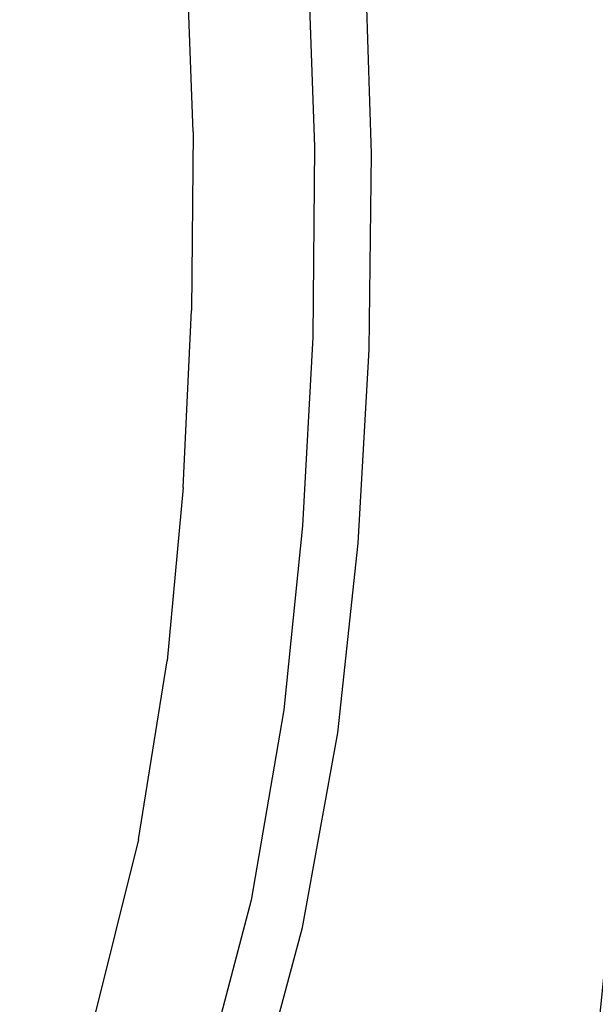
# Model space of a CAD drawing. Extents: x -0.174 to 0.174, y -0.48 to 0.
# Drawn here: x 0.087 to 0.137, y -0.321 to -0.235 of the extents above; entities that cross this region are included whole.
import ezdxf

# ---------------------------------------------------------------- set-up
doc = ezdxf.new("R2010")
doc.units = 0

msp = doc.modelspace()

# ---------------------------------------------------------------- linework, layer by layer
at = {"linetype": 'ByBlock'}
for points, invisible_edges in [([(0.142283, -0.217823, 0.068549), (0.142035, -0.249982, 0.066743), (0.120336, -0.254319, 0.07977), (0.120071, -0.21885, 0.081168)], 15), ([(0.122761, -0.254407, 0.085292), (0.145664, -0.250301, 0.071646), (0.145823, -0.21777, 0.073522), (0.122372, -0.218566, 0.086779)], 15), ([(0.120336, -0.254319, 0.07977), (0.093558, -0.257717, 0.089664), (0.093345, -0.219469, 0.09092), (0.120071, -0.21885, 0.081168)], 15), ([(0.094708, -0.219044, 0.096867), (0.095044, -0.257575, 0.095593), (0.122761, -0.254407, 0.085292), (0.122372, -0.218566, 0.086779)], 15), ([(0.093345, -0.219469, 0.09092), (0.093558, -0.257717, 0.089664), (0.06354, -0.260319, 0.09669), (0.063558, -0.219823, 0.097947)], 15), ([(0.064319, -0.259947, 0.10285), (0.095044, -0.257575, 0.095593), (0.094708, -0.219044, 0.096867), (0.064265, -0.219274, 0.104106)], 15), ([(0.097681, -0.228726, 0.013522), (0.097982, -0.228726, 0.010867), (0.098584, -0.244, 0.010867), (0.098283, -0.243947, 0.013522)], 15), ([(0.097681, -0.228726, 0.013522), (0.098283, -0.243947, 0.013522), (0.098584, -0.244, 0.016177), (0.097982, -0.228726, 0.016177)], 15), ([(0.09892, -0.228743, 0.007965), (0.099522, -0.244106, 0.007965), (0.098584, -0.244, 0.010867), (0.097982, -0.228726, 0.010867)], 15), ([(0.09892, -0.228743, 0.019044), (0.097982, -0.228726, 0.016177), (0.098584, -0.244, 0.016177), (0.099522, -0.244106, 0.019044)], 15), ([(0.09892, -0.228743, 0.007965), (0.100159, -0.228779, 0.005416), (0.100761, -0.244248, 0.005416), (0.099522, -0.244106, 0.007965)], 15), ([(0.09892, -0.228743, 0.019044), (0.099522, -0.244106, 0.019044), (0.100761, -0.244248, 0.021628), (0.100159, -0.228779, 0.021628)], 15), ([(0.101398, -0.228796, 0.003752), (0.101982, -0.244407, 0.003752), (0.100761, -0.244248, 0.005416), (0.100159, -0.228779, 0.005416)], 15), ([(0.101398, -0.228796, 0.023292), (0.100159, -0.228779, 0.021628), (0.100761, -0.244248, 0.021628), (0.101982, -0.244407, 0.023292)], 7), ([(0.101398, -0.228796, 0.003752), (0.103062, -0.22885, 0.002496), (0.103664, -0.244602, 0.002496), (0.101982, -0.244407, 0.003752)], 7), ([(0.101398, -0.228796, 0.023292), (0.101982, -0.244407, 0.023292), (0.103664, -0.244602, 0.024549), (0.103062, -0.22885, 0.024549)], 15), ([(0.105646, -0.228903, 0.001239), (0.106212, -0.24492, 0.001239), (0.103664, -0.244602, 0.002496), (0.103062, -0.22885, 0.002496)], 15), ([(0.105646, -0.228903, 0.02577), (0.103062, -0.22885, 0.024549), (0.103664, -0.244602, 0.024549), (0.106212, -0.24492, 0.02577)], 15), ([(0.105646, -0.228903, 0.001239), (0.108248, -0.228956, 0.000319), (0.108814, -0.245221, 0.000319), (0.106212, -0.24492, 0.001239)], 15), ([(0.105646, -0.228903, 0.02577), (0.106212, -0.24492, 0.02577), (0.115221, -0.246, 0.026726), (0.114566, -0.229097, 0.026726)], 15), ([(0.110018, -0.228991), (0.110584, -0.245451), (0.108814, -0.245221, 0.000319), (0.108248, -0.228956, 0.000319)], 15), ([(0.110018, -0.228991), (0.111186, -0.229027, 0.000177), (0.111788, -0.245593, 0.000177), (0.110584, -0.245451)], 15), ([(0.111982, -0.229044, 0.000619), (0.112584, -0.245699, 0.000619), (0.111788, -0.245593, 0.000177), (0.111186, -0.229027, 0.000177)], 14), ([(0.111982, -0.229044, 0.000619), (0.112442, -0.229044, 0.002177), (0.113044, -0.245752, 0.002177), (0.112584, -0.245699, 0.000619)], 15), ([(0.112584, -0.229044, 0.005628), (0.113186, -0.24577, 0.005628), (0.113044, -0.245752, 0.002177), (0.112442, -0.229044, 0.002177)], 15), ([(0.112584, -0.229044, 0.005628), (0.113681, -0.22908, 0.010018), (0.114283, -0.245894, 0.010018), (0.113186, -0.24577, 0.005628)], 15), ([(0.116991, -0.22915, 0.014425), (0.117558, -0.246301, 0.014425), (0.114283, -0.245894, 0.010018), (0.113681, -0.22908, 0.010018)], 15), ([(0.135398, -0.229593, 0.027027), (0.114566, -0.229097, 0.026726), (0.115221, -0.246, 0.026726), (0.136195, -0.248566, 0.027027)], 15), ([(0.116991, -0.22915, 0.014425), (0.12377, -0.229327, 0.017717), (0.124407, -0.247133, 0.017717), (0.117558, -0.246301, 0.014425)], 7), ([(0.135363, -0.229593, 0.018814), (0.136159, -0.248566, 0.018814), (0.124407, -0.247133, 0.017717), (0.12377, -0.229327, 0.017717)], 15), ([(0.135363, -0.229593, 0.018814), (0.146938, -0.229876, 0.017717), (0.147947, -0.250018, 0.017717), (0.136159, -0.248566, 0.018814)], 15), ([(0.135398, -0.229593, 0.027027), (0.136195, -0.248566, 0.027027), (0.156814, -0.251097, 0.026867), (0.155823, -0.230071, 0.026867)], 15), ([(0.098212, -0.259204, 0.013522), (0.098513, -0.259274, 0.016177), (0.098584, -0.244, 0.016177), (0.098283, -0.243947, 0.013522)], 15), ([(0.098212, -0.259204, 0.013522), (0.098283, -0.243947, 0.013522), (0.098584, -0.244, 0.010867), (0.098513, -0.259274, 0.010867)], 15), ([(0.099434, -0.259469, 0.007965), (0.098513, -0.259274, 0.010867), (0.098584, -0.244, 0.010867), (0.099522, -0.244106, 0.007965)], 15), ([(0.099434, -0.259469, 0.019044), (0.099522, -0.244106, 0.019044), (0.098584, -0.244, 0.016177), (0.098513, -0.259274, 0.016177)], 15), ([(0.099434, -0.259469, 0.007965), (0.099522, -0.244106, 0.007965), (0.100761, -0.244248, 0.005416), (0.100673, -0.259717, 0.005416)], 15), ([(0.099434, -0.259469, 0.019044), (0.100673, -0.259717, 0.021628), (0.100761, -0.244248, 0.021628), (0.099522, -0.244106, 0.019044)], 15), ([(0.101858, -0.26, 0.003752), (0.100673, -0.259717, 0.005416), (0.100761, -0.244248, 0.005416), (0.101982, -0.244407, 0.003752)], 7), ([(0.101858, -0.26, 0.023292), (0.101982, -0.244407, 0.023292), (0.100761, -0.244248, 0.021628), (0.100673, -0.259717, 0.021628)], 15), ([(0.101858, -0.26, 0.003752), (0.101982, -0.244407, 0.003752), (0.103664, -0.244602, 0.002496), (0.103522, -0.260372, 0.002496)], 15), ([(0.101858, -0.26, 0.023292), (0.103522, -0.260372, 0.024549), (0.103664, -0.244602, 0.024549), (0.101982, -0.244407, 0.023292)], 7), ([(0.106071, -0.26092, 0.001239), (0.103522, -0.260372, 0.002496), (0.103664, -0.244602, 0.002496), (0.106212, -0.24492, 0.001239)], 15), ([(0.106071, -0.26092, 0.02577), (0.106212, -0.24492, 0.02577), (0.103664, -0.244602, 0.024549), (0.103522, -0.260372, 0.024549)], 15), ([(0.106071, -0.26092, 0.001239), (0.106212, -0.24492, 0.001239), (0.108814, -0.245221, 0.000319), (0.108637, -0.261469, 0.000319)], 15), ([(0.106071, -0.26092, 0.02577), (0.115044, -0.262903, 0.026726), (0.115221, -0.246, 0.026726), (0.106212, -0.24492, 0.02577)], 15), ([(0.110407, -0.261876), (0.108637, -0.261469, 0.000319), (0.108814, -0.245221, 0.000319), (0.110584, -0.245451)], 15), ([(0.110407, -0.261876), (0.110584, -0.245451), (0.111788, -0.245593, 0.000177), (0.111646, -0.262142, 0.000177)], 15), ([(0.112442, -0.262319, 0.000619), (0.111646, -0.262142, 0.000177), (0.111788, -0.245593, 0.000177), (0.112584, -0.245699, 0.000619)], 7), ([(0.112442, -0.262319, 0.000619), (0.112584, -0.245699, 0.000619), (0.113044, -0.245752, 0.002177), (0.112867, -0.262425, 0.002177)], 15), ([(0.113009, -0.262442, 0.005628), (0.112867, -0.262425, 0.002177), (0.113044, -0.245752, 0.002177), (0.113186, -0.24577, 0.005628)], 15), ([(0.113009, -0.262442, 0.005628), (0.113186, -0.24577, 0.005628), (0.114283, -0.245894, 0.010018), (0.114106, -0.262708, 0.010018)], 15), ([(0.117345, -0.263398, 0.014425), (0.114106, -0.262708, 0.010018), (0.114283, -0.245894, 0.010018), (0.117558, -0.246301, 0.014425)], 15), ([(0.136071, -0.267558, 0.027027), (0.136195, -0.248566, 0.027027), (0.115221, -0.246, 0.026726), (0.115044, -0.262903, 0.026726)], 15), ([(0.117345, -0.263398, 0.014425), (0.117558, -0.246301, 0.014425), (0.124407, -0.247133, 0.017717), (0.124195, -0.26492, 0.017717)], 14), ([(0.136035, -0.267558, 0.018814), (0.124195, -0.26492, 0.017717), (0.124407, -0.247133, 0.017717), (0.136159, -0.248566, 0.018814)], 15), ([(0.136035, -0.267558, 0.018814), (0.136159, -0.248566, 0.018814), (0.147947, -0.250018, 0.017717), (0.147894, -0.270142, 0.017717)], 15), ([(0.136071, -0.267558, 0.027027), (0.156708, -0.272106, 0.026867), (0.156814, -0.251097, 0.026867), (0.136195, -0.248566, 0.027027)], 15), ([(0.120336, -0.254319, 0.07977), (0.142035, -0.249982, 0.066743), (0.140389, -0.282354, 0.06315), (0.119434, -0.291345, 0.076142)], 15), ([(0.144265, -0.28315, 0.067965), (0.145664, -0.250301, 0.071646), (0.122761, -0.254407, 0.085292), (0.122212, -0.291876, 0.081593)], 15), ([(0.092867, -0.298708, 0.086053), (0.093558, -0.257717, 0.089664), (0.120336, -0.254319, 0.07977), (0.119434, -0.291345, 0.076142)], 15), ([(0.122761, -0.254407, 0.085292), (0.095044, -0.257575, 0.095593), (0.094637, -0.298903, 0.091894), (0.122212, -0.291876, 0.081593)], 15), ([(0.094637, -0.298903, 0.091894), (0.095044, -0.257575, 0.095593), (0.064319, -0.259947, 0.10285), (0.063858, -0.304319, 0.099168)], 15), ([(0.06354, -0.260319, 0.09669), (0.093558, -0.257717, 0.089664), (0.092867, -0.298708, 0.086053), (0.062885, -0.304407, 0.09308)], 15), ([(0.098212, -0.259204, 0.013522), (0.098513, -0.259274, 0.010867), (0.097823, -0.274372, 0.010867), (0.097487, -0.274283, 0.013522)], 15), ([(0.098212, -0.259204, 0.013522), (0.097487, -0.274283, 0.013522), (0.097823, -0.274372, 0.016177), (0.098513, -0.259274, 0.016177)], 15), ([(0.099434, -0.259469, 0.007965), (0.098708, -0.274673, 0.007965), (0.097823, -0.274372, 0.010867), (0.098513, -0.259274, 0.010867)], 15), ([(0.099434, -0.259469, 0.019044), (0.098513, -0.259274, 0.016177), (0.097823, -0.274372, 0.016177), (0.098708, -0.274673, 0.019044)], 15), ([(0.099434, -0.259469, 0.007965), (0.100673, -0.259717, 0.005416), (0.099911, -0.275044, 0.005416), (0.098708, -0.274673, 0.007965)], 15), ([(0.099434, -0.259469, 0.019044), (0.098708, -0.274673, 0.019044), (0.099911, -0.275044, 0.021628), (0.100673, -0.259717, 0.021628)], 15), ([(0.101858, -0.26, 0.003752), (0.101115, -0.275434, 0.003752), (0.099911, -0.275044, 0.005416), (0.100673, -0.259717, 0.005416)], 15), ([(0.101858, -0.26, 0.023292), (0.100673, -0.259717, 0.021628), (0.099911, -0.275044, 0.021628), (0.101115, -0.275434, 0.023292)], 7), ([(0.101858, -0.26, 0.003752), (0.103522, -0.260372, 0.002496), (0.102743, -0.275947, 0.002496), (0.101115, -0.275434, 0.003752)], 7), ([(0.101858, -0.26, 0.023292), (0.101115, -0.275434, 0.023292), (0.102743, -0.275947, 0.024549), (0.103522, -0.260372, 0.024549)], 15), ([(0.106071, -0.26092, 0.001239), (0.105221, -0.276743, 0.001239), (0.102743, -0.275947, 0.002496), (0.103522, -0.260372, 0.002496)], 15), ([(0.106071, -0.26092, 0.02577), (0.103522, -0.260372, 0.024549), (0.102743, -0.275947, 0.024549), (0.105221, -0.276743, 0.02577)], 15), ([(0.106071, -0.26092, 0.001239), (0.108637, -0.261469, 0.000319), (0.107735, -0.277558, 0.000319), (0.105221, -0.276743, 0.001239)], 15), ([(0.106071, -0.26092, 0.02577), (0.105221, -0.276743, 0.02577), (0.114142, -0.279593, 0.026726), (0.115044, -0.262903, 0.026726)], 15), ([(0.110407, -0.261876), (0.10954, -0.278124), (0.107735, -0.277558, 0.000319), (0.108637, -0.261469, 0.000319)], 15), ([(0.110407, -0.261876), (0.111646, -0.262142, 0.000177), (0.110743, -0.278531, 0.000177), (0.10954, -0.278124)], 15), ([(0.112442, -0.262319, 0.000619), (0.111522, -0.278779, 0.000619), (0.110743, -0.278531, 0.000177), (0.111646, -0.262142, 0.000177)], 14), ([(0.112442, -0.262319, 0.000619), (0.112867, -0.262425, 0.002177), (0.111965, -0.278903, 0.002177), (0.111522, -0.278779, 0.000619)], 15), ([(0.113009, -0.262442, 0.005628), (0.112106, -0.278956, 0.005628), (0.111965, -0.278903, 0.002177), (0.112867, -0.262425, 0.002177)], 15), ([(0.113009, -0.262442, 0.005628), (0.114106, -0.262708, 0.010018), (0.113168, -0.279292, 0.010018), (0.112106, -0.278956, 0.005628)], 15), ([(0.117345, -0.263398, 0.014425), (0.116372, -0.280301, 0.014425), (0.113168, -0.279292, 0.010018), (0.114106, -0.262708, 0.010018)], 15), ([(0.136071, -0.267558, 0.027027), (0.115044, -0.262903, 0.026726), (0.114142, -0.279593, 0.026726), (0.135062, -0.286319, 0.027027)], 15), ([(0.117345, -0.263398, 0.014425), (0.124195, -0.26492, 0.017717), (0.123133, -0.282478, 0.017717), (0.116372, -0.280301, 0.014425)], 7), ([(0.136035, -0.267558, 0.018814), (0.135044, -0.286319, 0.018814), (0.123133, -0.282478, 0.017717), (0.124195, -0.26492, 0.017717)], 15), ([(0.136035, -0.267558, 0.018814), (0.147894, -0.270142, 0.017717), (0.146938, -0.290142, 0.017717), (0.135044, -0.286319, 0.018814)], 15), ([(0.136071, -0.267558, 0.027027), (0.135062, -0.286319, 0.027027), (0.155646, -0.29292, 0.026867), (0.156708, -0.272106, 0.026867)], 15), ([(0.096248, -0.28908, 0.013522), (0.096513, -0.289204, 0.016177), (0.097823, -0.274372, 0.016177), (0.097487, -0.274283, 0.013522)], 15), ([(0.096248, -0.28908, 0.013522), (0.097487, -0.274283, 0.013522), (0.097823, -0.274372, 0.010867), (0.096513, -0.289204, 0.010867)], 15), ([(0.097398, -0.289575, 0.007965), (0.096513, -0.289204, 0.010867), (0.097823, -0.274372, 0.010867), (0.098708, -0.274673, 0.007965)], 15), ([(0.097398, -0.289575, 0.019044), (0.098708, -0.274673, 0.019044), (0.097823, -0.274372, 0.016177), (0.096513, -0.289204, 0.016177)], 15), ([(0.097398, -0.289575, 0.007965), (0.098708, -0.274673, 0.007965), (0.099911, -0.275044, 0.005416), (0.098566, -0.290071, 0.005416)], 15), ([(0.097398, -0.289575, 0.019044), (0.098566, -0.290071, 0.021628), (0.099911, -0.275044, 0.021628), (0.098708, -0.274673, 0.019044)], 15), ([(0.099735, -0.290549, 0.003752), (0.098566, -0.290071, 0.005416), (0.099911, -0.275044, 0.005416), (0.101115, -0.275434, 0.003752)], 7), ([(0.099735, -0.290549, 0.023292), (0.101115, -0.275434, 0.023292), (0.099911, -0.275044, 0.021628), (0.098566, -0.290071, 0.021628)], 15), ([(0.099735, -0.290549, 0.003752), (0.101115, -0.275434, 0.003752), (0.102743, -0.275947, 0.002496), (0.101292, -0.291221, 0.002496)], 15), ([(0.099735, -0.290549, 0.023292), (0.101292, -0.291221, 0.024549), (0.102743, -0.275947, 0.024549), (0.101115, -0.275434, 0.023292)], 7), ([(0.103717, -0.29223, 0.001239), (0.101292, -0.291221, 0.002496), (0.102743, -0.275947, 0.002496), (0.105221, -0.276743, 0.001239)], 15), ([(0.103717, -0.29223, 0.02577), (0.105221, -0.276743, 0.02577), (0.102743, -0.275947, 0.024549), (0.101292, -0.291221, 0.024549)], 15), ([(0.103717, -0.29223, 0.001239), (0.105221, -0.276743, 0.001239), (0.107735, -0.277558, 0.000319), (0.106195, -0.293274, 0.000319)], 15), ([(0.103717, -0.29223, 0.02577), (0.112513, -0.295947, 0.026726), (0.114142, -0.279593, 0.026726), (0.105221, -0.276743, 0.02577)], 15), ([(0.107947, -0.294018), (0.106195, -0.293274, 0.000319), (0.107735, -0.277558, 0.000319), (0.10954, -0.278124)], 15), ([(0.107947, -0.294018), (0.10954, -0.278124), (0.110743, -0.278531, 0.000177), (0.109133, -0.294531, 0.000177)], 15), ([(0.109911, -0.29485, 0.000619), (0.109133, -0.294531, 0.000177), (0.110743, -0.278531, 0.000177), (0.111522, -0.278779, 0.000619)], 7), ([(0.109911, -0.29485, 0.000619), (0.111522, -0.278779, 0.000619), (0.111965, -0.278903, 0.002177), (0.110336, -0.295027, 0.002177)], 15), ([(0.110496, -0.295097, 0.005628), (0.110336, -0.295027, 0.002177), (0.111965, -0.278903, 0.002177), (0.112106, -0.278956, 0.005628)], 15), ([(0.110496, -0.295097, 0.005628), (0.112106, -0.278956, 0.005628), (0.113168, -0.279292, 0.010018), (0.111522, -0.295522, 0.010018)], 15), ([(0.114619, -0.296832, 0.014425), (0.111522, -0.295522, 0.010018), (0.113168, -0.279292, 0.010018), (0.116372, -0.280301, 0.014425)], 15), ([(0.133257, -0.304726, 0.027027), (0.135062, -0.286319, 0.027027), (0.114142, -0.279593, 0.026726), (0.112513, -0.295947, 0.026726)], 15), ([(0.114619, -0.296832, 0.014425), (0.116372, -0.280301, 0.014425), (0.123133, -0.282478, 0.017717), (0.12131, -0.299646, 0.017717)], 14), ([(0.140389, -0.282354, 0.06315), (0.138389, -0.312124, 0.058354), (0.117646, -0.326053, 0.070372), (0.119434, -0.291345, 0.076142)], 14), ([(0.133239, -0.304726, 0.018814), (0.12131, -0.299646, 0.017717), (0.123133, -0.282478, 0.017717), (0.135044, -0.286319, 0.018814)], 15), ([(0.121168, -0.327133, 0.075664), (0.142761, -0.313451, 0.063044), (0.144265, -0.28315, 0.067965), (0.122212, -0.291876, 0.081593)], 13), ([(0.133239, -0.304726, 0.018814), (0.135044, -0.286319, 0.018814), (0.146938, -0.290142, 0.017717), (0.145168, -0.30977, 0.017717)], 15), ([(0.133257, -0.304726, 0.027027), (0.153664, -0.313381, 0.026867), (0.155646, -0.29292, 0.026867), (0.135062, -0.286319, 0.027027)], 15), ([(0.096248, -0.28908, 0.013522), (0.096513, -0.289204, 0.010867), (0.094142, -0.304496, 0.010867), (0.093858, -0.304354, 0.013522)], 15), ([(0.096248, -0.28908, 0.013522), (0.093858, -0.304354, 0.013522), (0.094142, -0.304496, 0.016177), (0.096513, -0.289204, 0.016177)], 15), ([(0.097398, -0.289575, 0.007965), (0.094991, -0.304956, 0.007965), (0.094142, -0.304496, 0.010867), (0.096513, -0.289204, 0.010867)], 15), ([(0.097398, -0.289575, 0.019044), (0.096513, -0.289204, 0.016177), (0.094142, -0.304496, 0.016177), (0.094991, -0.304956, 0.019044)], 15), ([(0.097398, -0.289575, 0.007965), (0.098566, -0.290071, 0.005416), (0.096088, -0.305558, 0.005416), (0.094991, -0.304956, 0.007965)], 15), ([(0.097398, -0.289575, 0.019044), (0.094991, -0.304956, 0.019044), (0.096088, -0.305558, 0.021628), (0.098566, -0.290071, 0.021628)], 15), ([(0.099735, -0.290549, 0.003752), (0.097221, -0.306142, 0.003752), (0.096088, -0.305558, 0.005416), (0.098566, -0.290071, 0.005416)], 15), ([(0.099735, -0.290549, 0.023292), (0.098566, -0.290071, 0.021628), (0.096088, -0.305558, 0.021628), (0.097221, -0.306142, 0.023292)], 7), ([(0.099735, -0.290549, 0.003752), (0.101292, -0.291221, 0.002496), (0.098708, -0.306956, 0.002496), (0.097221, -0.306142, 0.003752)], 7), ([(0.099735, -0.290549, 0.023292), (0.097221, -0.306142, 0.023292), (0.098708, -0.306956, 0.024549), (0.101292, -0.291221, 0.024549)], 15), ([(0.117646, -0.326053, 0.070372), (0.09131, -0.337699, 0.079699), (0.092867, -0.298708, 0.086053), (0.119434, -0.291345, 0.076142)], 15), ([(0.094637, -0.298903, 0.091894), (0.093681, -0.338442, 0.085416), (0.121168, -0.327133, 0.075664), (0.122212, -0.291876, 0.081593)], 15), ([(0.103717, -0.29223, 0.001239), (0.101009, -0.308177, 0.001239), (0.098708, -0.306956, 0.002496), (0.101292, -0.291221, 0.002496)], 15), ([(0.103717, -0.29223, 0.02577), (0.101292, -0.291221, 0.024549), (0.098708, -0.306956, 0.024549), (0.101009, -0.308177, 0.02577)], 15), ([(0.103717, -0.29223, 0.001239), (0.106195, -0.293274, 0.000319), (0.103398, -0.309451, 0.000319), (0.101009, -0.308177, 0.001239)], 15), ([(0.103717, -0.29223, 0.02577), (0.101009, -0.308177, 0.02577), (0.109593, -0.312796, 0.026726), (0.112513, -0.295947, 0.026726)], 15), ([(0.107947, -0.294018), (0.105115, -0.310372), (0.103398, -0.309451, 0.000319), (0.106195, -0.293274, 0.000319)], 15), ([(0.107947, -0.294018), (0.109133, -0.294531, 0.000177), (0.106283, -0.311027, 0.000177), (0.105115, -0.310372)], 15), ([(0.109911, -0.29485, 0.000619), (0.107062, -0.311434, 0.000619), (0.106283, -0.311027, 0.000177), (0.109133, -0.294531, 0.000177)], 14), ([(0.109911, -0.29485, 0.000619), (0.110336, -0.295027, 0.002177), (0.107469, -0.311646, 0.002177), (0.107062, -0.311434, 0.000619)], 15), ([(0.110496, -0.295097, 0.005628), (0.107593, -0.311717, 0.005628), (0.107469, -0.311646, 0.002177), (0.110336, -0.295027, 0.002177)], 15), ([(0.110496, -0.295097, 0.005628), (0.111522, -0.295522, 0.010018), (0.108584, -0.312248, 0.010018), (0.107593, -0.311717, 0.005628)], 15), ([(0.114619, -0.296832, 0.014425), (0.11154, -0.313823, 0.014425), (0.108584, -0.312248, 0.010018), (0.111522, -0.295522, 0.010018)], 15), ([(0.133257, -0.304726, 0.027027), (0.112513, -0.295947, 0.026726), (0.109593, -0.312796, 0.026726), (0.129947, -0.323717, 0.027027)], 15), ([(0.114619, -0.296832, 0.014425), (0.12131, -0.299646, 0.017717), (0.118088, -0.317345, 0.017717), (0.11154, -0.313823, 0.014425)], 7), ([(0.092867, -0.298708, 0.086053), (0.09131, -0.337699, 0.079699), (0.061717, -0.346726, 0.086442), (0.062885, -0.304407, 0.09308)], 15), ([(0.135522, -0.340354, 0.052177), (0.138389, -0.312124, 0.058354), (0.153044, -0.298354, 0.045876), (0.150496, -0.321823, 0.041664)], 15), ([(0.062991, -0.347168, 0.092442), (0.093681, -0.338442, 0.085416), (0.094637, -0.298903, 0.091894), (0.063858, -0.304319, 0.099168)], 15), ([(0.133239, -0.304726, 0.018814), (0.129947, -0.323717, 0.018814), (0.118088, -0.317345, 0.017717), (0.12131, -0.299646, 0.017717)], 15), ([(0.089858, -0.320903, 0.013522), (0.090142, -0.32108, 0.016177), (0.094142, -0.304496, 0.016177), (0.093858, -0.304354, 0.013522)], 15), ([(0.089858, -0.320903, 0.013522), (0.093858, -0.304354, 0.013522), (0.094142, -0.304496, 0.010867), (0.090142, -0.32108, 0.010867)], 15), ([(0.09092, -0.321593, 0.007965), (0.090142, -0.32108, 0.010867), (0.094142, -0.304496, 0.010867), (0.094991, -0.304956, 0.007965)], 15), ([(0.09092, -0.321593, 0.019044), (0.094991, -0.304956, 0.019044), (0.094142, -0.304496, 0.016177), (0.090142, -0.32108, 0.016177)], 15), ([(0.133239, -0.304726, 0.018814), (0.145168, -0.30977, 0.017717), (0.14177, -0.330106, 0.017717), (0.129947, -0.323717, 0.018814)], 15), ([(0.133257, -0.304726, 0.027027), (0.129947, -0.323717, 0.027027), (0.149947, -0.334478, 0.026867), (0.153664, -0.313381, 0.026867)], 15), ([(0.09092, -0.321593, 0.007965), (0.094991, -0.304956, 0.007965), (0.096088, -0.305558, 0.005416), (0.091965, -0.322301, 0.005416)], 15), ([(0.09092, -0.321593, 0.019044), (0.091965, -0.322301, 0.021628), (0.096088, -0.305558, 0.021628), (0.094991, -0.304956, 0.019044)], 15), ([(0.093009, -0.323027, 0.003752), (0.091965, -0.322301, 0.005416), (0.096088, -0.305558, 0.005416), (0.097221, -0.306142, 0.003752)], 7), ([(0.093009, -0.323027, 0.023292), (0.097221, -0.306142, 0.023292), (0.096088, -0.305558, 0.021628), (0.091965, -0.322301, 0.021628)], 15), ([(0.093009, -0.323027, 0.003752), (0.097221, -0.306142, 0.003752), (0.098708, -0.306956, 0.002496), (0.094407, -0.323982, 0.002496)], 15), ([(0.093009, -0.323027, 0.023292), (0.094407, -0.323982, 0.024549), (0.098708, -0.306956, 0.024549), (0.097221, -0.306142, 0.023292)], 7), ([(0.096584, -0.325434, 0.001239), (0.094407, -0.323982, 0.002496), (0.098708, -0.306956, 0.002496), (0.101009, -0.308177, 0.001239)], 15), ([(0.096584, -0.325434, 0.02577), (0.101009, -0.308177, 0.02577), (0.098708, -0.306956, 0.024549), (0.094407, -0.323982, 0.024549)], 15), ([(0.096584, -0.325434, 0.001239), (0.101009, -0.308177, 0.001239), (0.103398, -0.309451, 0.000319), (0.098832, -0.326956, 0.000319)], 15), ([(0.096584, -0.325434, 0.02577), (0.104796, -0.330991, 0.026726), (0.109593, -0.312796, 0.026726), (0.101009, -0.308177, 0.02577)], 15), ([(0.100496, -0.328071), (0.098832, -0.326956, 0.000319), (0.103398, -0.309451, 0.000319), (0.105115, -0.310372)], 15), ([(0.100496, -0.328071), (0.105115, -0.310372), (0.106283, -0.311027, 0.000177), (0.101646, -0.32885, 0.000177)], 15), ([(0.102336, -0.329327, 0.000619), (0.101646, -0.32885, 0.000177), (0.106283, -0.311027, 0.000177), (0.107062, -0.311434, 0.000619)], 7), ([(0.102336, -0.329327, 0.000619), (0.107062, -0.311434, 0.000619), (0.107469, -0.311646, 0.002177), (0.102743, -0.329593, 0.002177)], 15), ([(0.102867, -0.329681, 0.005628), (0.102743, -0.329593, 0.002177), (0.107469, -0.311646, 0.002177), (0.107593, -0.311717, 0.005628)], 15), ([(0.102867, -0.329681, 0.005628), (0.107593, -0.311717, 0.005628), (0.108584, -0.312248, 0.010018), (0.103788, -0.330301, 0.010018)], 15), ([(0.106566, -0.332177, 0.014425), (0.103788, -0.330301, 0.010018), (0.108584, -0.312248, 0.010018), (0.11154, -0.313823, 0.014425)], 15), ([(0.117646, -0.326053, 0.070372), (0.138389, -0.312124, 0.058354), (0.135522, -0.340354, 0.052177), (0.114743, -0.358655, 0.062602)], 13), ([(0.124372, -0.344283, 0.027027), (0.129947, -0.323717, 0.027027), (0.109593, -0.312796, 0.026726), (0.104796, -0.330991, 0.026726)], 15), ([(0.140389, -0.342425, 0.056796), (0.142761, -0.313451, 0.063044), (0.121168, -0.327133, 0.075664), (0.118991, -0.360602, 0.067717)], 14), ([(0.106566, -0.332177, 0.014425), (0.11154, -0.313823, 0.014425), (0.118088, -0.317345, 0.017717), (0.112832, -0.336425, 0.017717)], 14), ([(0.124372, -0.344283, 0.018814), (0.112832, -0.336425, 0.017717), (0.118088, -0.317345, 0.017717), (0.129947, -0.323717, 0.018814)], 15)]:
    msp.add_3dface(points, dxfattribs=dict(at, invisible_edges=invisible_edges))

doc.saveas('drawing.dxf')
